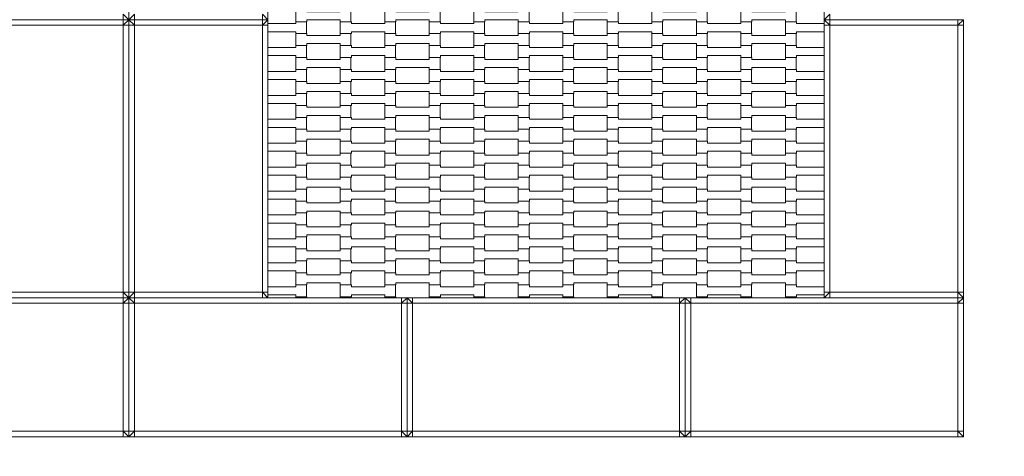
# Model space of a CAD drawing. Units: centimetres. Extents: x 2765 to 3815, y -772 to 713.
# Drawn here: x 3280 to 3457, y -154 to -75 of the extents above; entities that cross this region are included whole.
import ezdxf

# ---------------------------------------------------------------- set-up
doc = ezdxf.new("R2010")
doc.units = ezdxf.units.CM
doc.header["$MEASUREMENT"] = 0
doc.linetypes.add('Przerywana', pattern=[24, 12, -12])
for name, color, linetype in [('02-150x150', 7, 'Continuous'), ('InterSystem-dimension', 7, 'Continuous'), ('InterSystem-drawing', 7, 'Continuous'), ('InterSystem-safety area', 7, 'Continuous')]:
    doc.layers.add(name, color=color, linetype=linetype)
doc.dimstyles.new('GENERATED_STYLE__1', dxfattribs={"dimtxt": 10, "dimasz": 9.178744, "dimexe": 0.18, "dimexo": 5, "dimgap": 0.09, "dimtad": 1, "dimtih": 1, "dimtoh": 1, "dimdec": 0, "dimlfac": 10, "dimzin": 0, "dimdsep": 46, "dimtxsty": 'Standard', "dimblk": 'ARROWHEAD_5', "dimblk1": 'ARROWHEAD_5', "dimblk2": 'ARROWHEAD_5', "dimcen": 0.09, "dimclrd": 7, "dimclre": 7, "dimclrt": 7, "dimadec": 1, "dimazin": 0, "dimtfac": 1, "dimtdec": 4, "dimtmove": 0, "dimatfit": 3, "dimfxl": 0, "dimtolj": 1, "dimtzin": 0, "dimarcsym": 0})

# ---------------------------------------------------------------- blocks, each defined once
blk = doc.blocks.new('*D1')
at = {"layer": 'InterSystem-dimension', "linetype": 'Continuous', "lineweight": 13}
for points in [[(3025, -347.5), (3034.33, -350), (3034.33, -345)], [(3575, -347.5), (3565.67, -345), (3565.67, -350)]]:
    blk.add_hatch(color=7, dxfattribs=at).paths.add_polyline_path(points)
at = {"layer": 'InterSystem-dimension', "color": 7, "linetype": 'Continuous', "lineweight": 13}
for p, q in [((3025, -356.56), (3025, -130)), ((3575, -356.56), (3575, -130)), ((3025, -347.5), (3034.33, -345)), ((3034.33, -345), (3034.33, -350)), ((3575, -347.5), (3565.67, -345)), ((3565.67, -350), (3565.67, -345)), ((3025, -347.5), (3034.33, -350)), ((3034.33, -347.5), (3565.67, -347.5)), ((3575, -347.5), (3565.67, -350))]:
    blk.add_line(p, q, dxfattribs=at)
at = {"layer": 'InterSystem-dimension', "color": 7, "lineweight": 13, "insert": (3284.82, -345.5), "char_height": 10, "attachment_point": 7}
blk.add_mtext('\\A1;{\\pql;\\Ftxt.shx|c238;5500}', dxfattribs=at)
blk = doc.blocks.new('ARROWHEAD_5')
at = {"linetype": 'Continuous', "lineweight": 0}
blk.add_hatch(color=0, dxfattribs=at).paths.add_polyline_path([(-1, 0.2679), (0, 0), (-1, -0.2679)])
at = {"color": 0, "linetype": 'Continuous', "lineweight": 0}
blk.add_line((0, 0), (-1, 0), dxfattribs=at)
blk = doc.blocks.new('*D4')
at = {"layer": 'InterSystem-dimension', "linetype": 'Continuous', "lineweight": 13}
for points in [[(3150, -207.01), (3159.33, -209.51), (3159.33, -204.51)], [(3450, -207.01), (3440.67, -204.51), (3440.67, -209.51)]]:
    blk.add_hatch(color=7, dxfattribs=at).paths.add_polyline_path(points)
at = {"layer": 'InterSystem-dimension', "color": 7, "linetype": 'Continuous', "lineweight": 13}
for p, q in [((3150, -216.06), (3150, -155)), ((3450, -216.06), (3450, -155)), ((3150, -207.01), (3159.33, -204.51)), ((3159.33, -204.51), (3159.33, -209.51)), ((3450, -207.01), (3440.67, -204.51)), ((3440.67, -209.51), (3440.67, -204.51)), ((3150, -207.01), (3159.33, -209.51)), ((3159.33, -207.01), (3440.67, -207.01)), ((3450, -207.01), (3440.67, -209.51))]:
    blk.add_line(p, q, dxfattribs=at)
at = {"layer": 'InterSystem-dimension', "color": 7, "lineweight": 13, "insert": (3284.82, -205.01), "char_height": 10, "attachment_point": 7}
blk.add_mtext('\\A1;{\\pql;\\Ftxt.shx|c238;3000}', dxfattribs=at)

msp = doc.modelspace()

# ---------------------------------------------------------------- linework, layer by layer
at = {"layer": '02-150x150', "color": 7, "linetype": 'Continuous', "lineweight": 13, "flags": 128}
for points in [[(3300, -25), (3300, -26), (3300, -74), (3300, -75)], [(3300, -25), (3300, -26), (3300, -74), (3300, -75)], [(3325, -25), (3325, -26), (3325, -74), (3325, -75)], [(3425, -25), (3425, -26), (3425, -74), (3425, -75)], [(3299, -74), (3299, -75)], [(3300, -75), (3299, -74)], [(3300, -75), (3301, -74)], [(3301, -75), (3301, -74)], [(3324, -74), (3324, -75)], [(3325, -75), (3324, -74)], [(3425, -75), (3426, -74)], [(3426, -75), (3426, -74)], [(3300, -75), (3299, -75), (3276, -75), (3275, -75)], [(3300, -75), (3299, -75), (3276, -75), (3275, -75)], [(3299, -76), (3276, -76)], [(3300, -75), (3299, -76)], [(3299, -75), (3299, -76)], [(3299, -76), (3299, -124)], [(3300, -76), (3299, -76)], [(3300, -75), (3300, -76), (3300, -124), (3300, -125)], [(3300, -75), (3300, -76), (3300, -124), (3300, -125)], [(3325, -75), (3324, -75), (3301, -75), (3300, -75)], [(3301, -76), (3300, -75)], [(3325, -75), (3324, -75), (3301, -75), (3300, -75)], [(3300, -76), (3301, -76)], [(3301, -75), (3301, -76)], [(3301, -76), (3301, -124)], [(3324, -76), (3301, -76)], [(3325, -75), (3324, -76)], [(3324, -75), (3324, -76)], [(3324, -76), (3324, -124)], [(3325, -76), (3324, -76)], [(3325, -75), (3325, -76), (3325, -124), (3325, -125)], [(3425, -75), (3425, -76), (3425, -124), (3425, -125)], [(3450, -75), (3449, -75), (3426, -75), (3425, -75)], [(3426, -76), (3425, -75)], [(3450, -75), (3449, -75), (3426, -75), (3425, -75)], [(3425, -76), (3426, -76)], [(3426, -75), (3426, -76)], [(3426, -76), (3426, -124)], [(3449, -76), (3426, -76)], [(3450, -75), (3449, -76)], [(3449, -75), (3449, -76)], [(3449, -76), (3449, -124)], [(3450, -76), (3449, -76)], [(3450, -75), (3450, -76), (3450, -124), (3450, -125)], [(3300, -125), (3299, -125), (3251, -125), (3250, -125)], [(3300, -125), (3299, -125), (3276, -125), (3275, -125)], [(3276, -124), (3299, -124)], [(3299, -124), (3299, -125)], [(3300, -124), (3299, -124)], [(3300, -125), (3299, -124)], [(3299, -125), (3299, -126)], [(3299, -126), (3300, -125)], [(3300, -125), (3301, -124)], [(3300, -124), (3301, -124)], [(3300, -150), (3300, -149), (3300, -126), (3300, -125)], [(3300, -150), (3300, -149), (3300, -126), (3300, -125)], [(3350, -125), (3349, -125), (3301, -125), (3300, -125)], [(3300, -125), (3301, -126)], [(3325, -125), (3324, -125), (3301, -125), (3300, -125)], [(3301, -125), (3301, -124)], [(3301, -124), (3324, -124)], [(3301, -125), (3301, -126)], [(3324, -124), (3324, -125)], [(3325, -124), (3324, -124)], [(3325, -125), (3324, -124)], [(3349, -125), (3349, -126)], [(3349, -126), (3350, -125)], [(3350, -150), (3350, -149), (3350, -126), (3350, -125)], [(3350, -150), (3350, -149), (3350, -126), (3350, -125)], [(3400, -125), (3399, -125), (3351, -125), (3350, -125)], [(3350, -125), (3351, -126)], [(3351, -125), (3351, -126)], [(3399, -125), (3399, -126)], [(3399, -126), (3400, -125)], [(3400, -150), (3400, -149), (3400, -126), (3400, -125)], [(3400, -150), (3400, -149), (3400, -126), (3400, -125)], [(3450, -125), (3449, -125), (3401, -125), (3400, -125)], [(3400, -125), (3401, -126)], [(3401, -125), (3401, -126)], [(3425, -125), (3426, -124)], [(3425, -124), (3426, -124)], [(3450, -125), (3449, -125), (3426, -125), (3425, -125)], [(3426, -125), (3426, -124)], [(3426, -124), (3449, -124)], [(3449, -124), (3449, -125)], [(3450, -124), (3449, -124)], [(3450, -125), (3449, -124)], [(3449, -125), (3449, -126)], [(3449, -126), (3450, -125)], [(3450, -150), (3450, -149), (3450, -126), (3450, -125)], [(3299, -126), (3251, -126)], [(3299, -149), (3299, -126)], [(3300, -126), (3299, -126)], [(3300, -126), (3301, -126)], [(3349, -126), (3301, -126)], [(3301, -126), (3301, -149)], [(3349, -149), (3349, -126)], [(3350, -126), (3349, -126)], [(3350, -126), (3351, -126)], [(3399, -126), (3351, -126)], [(3351, -126), (3351, -149)], [(3399, -149), (3399, -126)], [(3400, -126), (3399, -126)], [(3400, -126), (3401, -126)], [(3449, -126), (3401, -126)], [(3401, -126), (3401, -149)], [(3449, -149), (3449, -126)], [(3450, -126), (3449, -126)], [(3300, -150), (3299, -150), (3251, -150), (3250, -150)], [(3299, -149), (3251, -149)], [(3299, -150), (3299, -149)], [(3300, -150), (3299, -149)], [(3300, -149), (3299, -149)], [(3301, -149), (3300, -149)], [(3300, -150), (3301, -149)], [(3350, -150), (3349, -150), (3301, -150), (3300, -150)], [(3301, -150), (3301, -149)], [(3349, -149), (3301, -149)], [(3349, -150), (3349, -149)], [(3350, -150), (3349, -149)], [(3350, -149), (3349, -149)], [(3351, -149), (3350, -149)], [(3350, -150), (3351, -149)], [(3400, -150), (3399, -150), (3351, -150), (3350, -150)], [(3351, -150), (3351, -149)], [(3399, -149), (3351, -149)], [(3399, -150), (3399, -149)], [(3400, -150), (3399, -149)], [(3400, -149), (3399, -149)], [(3401, -149), (3400, -149)], [(3400, -150), (3401, -149)], [(3450, -150), (3449, -150), (3401, -150), (3400, -150)], [(3401, -150), (3401, -149)], [(3449, -149), (3401, -149)], [(3449, -150), (3449, -149)], [(3450, -150), (3449, -149)], [(3450, -149), (3449, -149)]]:
    msp.add_lwpolyline(points, dxfattribs=at)
at = {"layer": 'InterSystem-drawing', "color": 7, "linetype": 'Continuous', "lineweight": 13, "flags": 128}
for points in [[(3330, -75.36), (3330, -73.21), (3332, -73.21), (3332, -73.56), (3338, -73.56), (3338, -73.21), (3339.93, -73.21), (3339.93, -75.36), (3338, -75.36), (3338, -75.01), (3332, -75.01), (3332, -75.36)], [(3346, -75.36), (3346, -73.21), (3348, -73.21), (3348, -73.56), (3354, -73.56), (3354, -73.21), (3355.93, -73.21), (3355.93, -75.36), (3354, -75.36), (3354, -75.01), (3348, -75.01), (3348, -75.36)], [(3362, -75.36), (3362, -73.21), (3364, -73.21), (3364, -73.56), (3370, -73.56), (3370, -73.21), (3371.93, -73.21), (3371.93, -75.36), (3370, -75.36), (3370, -75.01), (3364, -75.01), (3364, -75.36)], [(3378, -75.36), (3378, -73.21), (3380, -73.21), (3380, -73.56), (3386, -73.56), (3386, -73.21), (3387.93, -73.21), (3387.93, -75.36), (3386, -75.36), (3386, -75.01), (3380, -75.01), (3380, -75.36)], [(3394, -75.36), (3394, -73.21), (3396, -73.21), (3396, -73.56), (3402, -73.56), (3402, -73.21), (3403.93, -73.21), (3403.93, -75.36), (3402, -75.36), (3402, -75.01), (3396, -75.01), (3396, -75.36)], [(3410, -75.36), (3410, -73.21), (3412, -73.21), (3412, -73.56), (3418, -73.56), (3418, -73.21), (3419.93, -73.21), (3419.93, -75.36), (3418, -75.36), (3418, -75.01), (3412, -75.01), (3412, -75.36)], [(3338, -77.51), (3338, -75.36), (3340, -75.36), (3340, -75.71), (3346, -75.71), (3346, -75.36), (3347.93, -75.36), (3347.93, -77.51), (3346, -77.51), (3346, -77.16), (3340, -77.16), (3340, -77.51)], [(3354, -77.51), (3354, -75.36), (3356, -75.36), (3356, -75.71), (3362, -75.71), (3362, -75.36), (3363.93, -75.36), (3363.93, -77.51), (3362, -77.51), (3362, -77.16), (3356, -77.16), (3356, -77.51)], [(3370, -77.51), (3370, -75.36), (3372, -75.36), (3372, -75.71), (3378, -75.71), (3378, -75.36), (3379.93, -75.36), (3379.93, -77.51), (3378, -77.51), (3378, -77.16), (3372, -77.16), (3372, -77.51)], [(3386, -77.51), (3386, -75.36), (3388, -75.36), (3388, -75.71), (3394, -75.71), (3394, -75.36), (3395.93, -75.36), (3395.93, -77.51), (3394, -77.51), (3394, -77.16), (3388, -77.16), (3388, -77.51)], [(3402, -77.51), (3402, -75.36), (3404, -75.36), (3404, -75.71), (3410, -75.71), (3410, -75.36), (3411.93, -75.36), (3411.93, -77.51), (3410, -77.51), (3410, -77.16), (3404, -77.16), (3404, -77.51)], [(3330, -79.66), (3330, -77.51), (3332, -77.51), (3332, -77.86), (3338, -77.86), (3338, -77.51), (3339.93, -77.51), (3339.93, -79.66), (3338, -79.66), (3338, -79.31), (3332, -79.31), (3332, -79.66)], [(3346, -79.66), (3346, -77.51), (3348, -77.51), (3348, -77.86), (3354, -77.86), (3354, -77.51), (3355.93, -77.51), (3355.93, -79.66), (3354, -79.66), (3354, -79.31), (3348, -79.31), (3348, -79.66)], [(3362, -79.66), (3362, -77.51), (3364, -77.51), (3364, -77.86), (3370, -77.86), (3370, -77.51), (3371.93, -77.51), (3371.93, -79.66), (3370, -79.66), (3370, -79.31), (3364, -79.31), (3364, -79.66)], [(3378, -79.66), (3378, -77.51), (3380, -77.51), (3380, -77.86), (3386, -77.86), (3386, -77.51), (3387.93, -77.51), (3387.93, -79.66), (3386, -79.66), (3386, -79.31), (3380, -79.31), (3380, -79.66)], [(3394, -79.66), (3394, -77.51), (3396, -77.51), (3396, -77.86), (3402, -77.86), (3402, -77.51), (3403.93, -77.51), (3403.93, -79.66), (3402, -79.66), (3402, -79.31), (3396, -79.31), (3396, -79.66)], [(3410, -79.66), (3410, -77.51), (3412, -77.51), (3412, -77.86), (3418, -77.86), (3418, -77.51), (3419.93, -77.51), (3419.93, -79.66), (3418, -79.66), (3418, -79.31), (3412, -79.31), (3412, -79.66)], [(3338, -81.81), (3338, -79.66), (3340, -79.66), (3340, -80.01), (3346, -80.01), (3346, -79.66), (3347.93, -79.66), (3347.93, -81.81), (3346, -81.81), (3346, -81.46), (3340, -81.46), (3340, -81.81)], [(3354, -81.81), (3354, -79.66), (3356, -79.66), (3356, -80.01), (3362, -80.01), (3362, -79.66), (3363.93, -79.66), (3363.93, -81.81), (3362, -81.81), (3362, -81.46), (3356, -81.46), (3356, -81.81)], [(3370, -81.81), (3370, -79.66), (3372, -79.66), (3372, -80.01), (3378, -80.01), (3378, -79.66), (3379.93, -79.66), (3379.93, -81.81), (3378, -81.81), (3378, -81.46), (3372, -81.46), (3372, -81.81)], [(3386, -81.81), (3386, -79.66), (3388, -79.66), (3388, -80.01), (3394, -80.01), (3394, -79.66), (3395.93, -79.66), (3395.93, -81.81), (3394, -81.81), (3394, -81.46), (3388, -81.46), (3388, -81.81)], [(3402, -81.81), (3402, -79.66), (3404, -79.66), (3404, -80.01), (3410, -80.01), (3410, -79.66), (3411.93, -79.66), (3411.93, -81.81), (3410, -81.81), (3410, -81.46), (3404, -81.46), (3404, -81.81)], [(3330, -83.96), (3330, -81.81), (3332, -81.81), (3332, -82.16), (3338, -82.16), (3338, -81.81), (3339.93, -81.81), (3339.93, -83.96), (3338, -83.96), (3338, -83.61), (3332, -83.61), (3332, -83.96)], [(3346, -83.96), (3346, -81.81), (3348, -81.81), (3348, -82.16), (3354, -82.16), (3354, -81.81), (3355.93, -81.81), (3355.93, -83.96), (3354, -83.96), (3354, -83.61), (3348, -83.61), (3348, -83.96)], [(3362, -83.96), (3362, -81.81), (3364, -81.81), (3364, -82.16), (3370, -82.16), (3370, -81.81), (3371.93, -81.81), (3371.93, -83.96), (3370, -83.96), (3370, -83.61), (3364, -83.61), (3364, -83.96)], [(3378, -83.96), (3378, -81.81), (3380, -81.81), (3380, -82.16), (3386, -82.16), (3386, -81.81), (3387.93, -81.81), (3387.93, -83.96), (3386, -83.96), (3386, -83.61), (3380, -83.61), (3380, -83.96)], [(3394, -83.96), (3394, -81.81), (3396, -81.81), (3396, -82.16), (3402, -82.16), (3402, -81.81), (3403.93, -81.81), (3403.93, -83.96), (3402, -83.96), (3402, -83.61), (3396, -83.61), (3396, -83.96)], [(3410, -83.96), (3410, -81.81), (3412, -81.81), (3412, -82.16), (3418, -82.16), (3418, -81.81), (3419.93, -81.81), (3419.93, -83.96), (3418, -83.96), (3418, -83.61), (3412, -83.61), (3412, -83.96)], [(3338, -86.11), (3338, -83.96), (3340, -83.96), (3340, -84.31), (3346, -84.31), (3346, -83.96), (3347.93, -83.96), (3347.93, -86.11), (3346, -86.11), (3346, -85.76), (3340, -85.76), (3340, -86.11)], [(3354, -86.11), (3354, -83.96), (3356, -83.96), (3356, -84.31), (3362, -84.31), (3362, -83.96), (3363.93, -83.96), (3363.93, -86.11), (3362, -86.11), (3362, -85.76), (3356, -85.76), (3356, -86.11)], [(3370, -86.11), (3370, -83.96), (3372, -83.96), (3372, -84.31), (3378, -84.31), (3378, -83.96), (3379.93, -83.96), (3379.93, -86.11), (3378, -86.11), (3378, -85.76), (3372, -85.76), (3372, -86.11)], [(3386, -86.11), (3386, -83.96), (3388, -83.96), (3388, -84.31), (3394, -84.31), (3394, -83.96), (3395.93, -83.96), (3395.93, -86.11), (3394, -86.11), (3394, -85.76), (3388, -85.76), (3388, -86.11)], [(3402, -86.11), (3402, -83.96), (3404, -83.96), (3404, -84.31), (3410, -84.31), (3410, -83.96), (3411.93, -83.96), (3411.93, -86.11), (3410, -86.11), (3410, -85.76), (3404, -85.76), (3404, -86.11)], [(3330, -88.26), (3330, -86.11), (3332, -86.11), (3332, -86.46), (3338, -86.46), (3338, -86.11), (3339.93, -86.11), (3339.93, -88.26), (3338, -88.26), (3338, -87.91), (3332, -87.91), (3332, -88.26)], [(3346, -88.26), (3346, -86.11), (3348, -86.11), (3348, -86.46), (3354, -86.46), (3354, -86.11), (3355.93, -86.11), (3355.93, -88.26), (3354, -88.26), (3354, -87.91), (3348, -87.91), (3348, -88.26)], [(3362, -88.26), (3362, -86.11), (3364, -86.11), (3364, -86.46), (3370, -86.46), (3370, -86.11), (3371.93, -86.11), (3371.93, -88.26), (3370, -88.26), (3370, -87.91), (3364, -87.91), (3364, -88.26)], [(3378, -88.26), (3378, -86.11), (3380, -86.11), (3380, -86.46), (3386, -86.46), (3386, -86.11), (3387.93, -86.11), (3387.93, -88.26), (3386, -88.26), (3386, -87.91), (3380, -87.91), (3380, -88.26)], [(3394, -88.26), (3394, -86.11), (3396, -86.11), (3396, -86.46), (3402, -86.46), (3402, -86.11), (3403.93, -86.11), (3403.93, -88.26), (3402, -88.26), (3402, -87.91), (3396, -87.91), (3396, -88.26)], [(3410, -88.26), (3410, -86.11), (3412, -86.11), (3412, -86.46), (3418, -86.46), (3418, -86.11), (3419.93, -86.11), (3419.93, -88.26), (3418, -88.26), (3418, -87.91), (3412, -87.91), (3412, -88.26)], [(3338, -90.41), (3338, -88.26), (3340, -88.26), (3340, -88.61), (3346, -88.61), (3346, -88.26), (3347.93, -88.26), (3347.93, -90.41), (3346, -90.41), (3346, -90.06), (3340, -90.06), (3340, -90.41)], [(3354, -90.41), (3354, -88.26), (3356, -88.26), (3356, -88.61), (3362, -88.61), (3362, -88.26), (3363.93, -88.26), (3363.93, -90.41), (3362, -90.41), (3362, -90.06), (3356, -90.06), (3356, -90.41)], [(3370, -90.41), (3370, -88.26), (3372, -88.26), (3372, -88.61), (3378, -88.61), (3378, -88.26), (3379.93, -88.26), (3379.93, -90.41), (3378, -90.41), (3378, -90.06), (3372, -90.06), (3372, -90.41)], [(3386, -90.41), (3386, -88.26), (3388, -88.26), (3388, -88.61), (3394, -88.61), (3394, -88.26), (3395.93, -88.26), (3395.93, -90.41), (3394, -90.41), (3394, -90.06), (3388, -90.06), (3388, -90.41)], [(3402, -90.41), (3402, -88.26), (3404, -88.26), (3404, -88.61), (3410, -88.61), (3410, -88.26), (3411.93, -88.26), (3411.93, -90.41), (3410, -90.41), (3410, -90.06), (3404, -90.06), (3404, -90.41)], [(3330, -92.56), (3330, -90.41), (3332, -90.41), (3332, -90.76), (3338, -90.76), (3338, -90.41), (3339.93, -90.41), (3339.93, -92.56), (3338, -92.56), (3338, -92.21), (3332, -92.21), (3332, -92.56)], [(3346, -92.56), (3346, -90.41), (3348, -90.41), (3348, -90.76), (3354, -90.76), (3354, -90.41), (3355.93, -90.41), (3355.93, -92.56), (3354, -92.56), (3354, -92.21), (3348, -92.21), (3348, -92.56)], [(3362, -92.56), (3362, -90.41), (3364, -90.41), (3364, -90.76), (3370, -90.76), (3370, -90.41), (3371.93, -90.41), (3371.93, -92.56), (3370, -92.56), (3370, -92.21), (3364, -92.21), (3364, -92.56)], [(3378, -92.56), (3378, -90.41), (3380, -90.41), (3380, -90.76), (3386, -90.76), (3386, -90.41), (3387.93, -90.41), (3387.93, -92.56), (3386, -92.56), (3386, -92.21), (3380, -92.21), (3380, -92.56)], [(3394, -92.56), (3394, -90.41), (3396, -90.41), (3396, -90.76), (3402, -90.76), (3402, -90.41), (3403.93, -90.41), (3403.93, -92.56), (3402, -92.56), (3402, -92.21), (3396, -92.21), (3396, -92.56)], [(3410, -92.56), (3410, -90.41), (3412, -90.41), (3412, -90.76), (3418, -90.76), (3418, -90.41), (3419.93, -90.41), (3419.93, -92.56), (3418, -92.56), (3418, -92.21), (3412, -92.21), (3412, -92.56)], [(3338, -94.71), (3338, -92.56), (3340, -92.56), (3340, -92.91), (3346, -92.91), (3346, -92.56), (3347.93, -92.56), (3347.93, -94.71), (3346, -94.71), (3346, -94.36), (3340, -94.36), (3340, -94.71)], [(3354, -94.71), (3354, -92.56), (3356, -92.56), (3356, -92.91), (3362, -92.91), (3362, -92.56), (3363.93, -92.56), (3363.93, -94.71), (3362, -94.71), (3362, -94.36), (3356, -94.36), (3356, -94.71)], [(3370, -94.71), (3370, -92.56), (3372, -92.56), (3372, -92.91), (3378, -92.91), (3378, -92.56), (3379.93, -92.56), (3379.93, -94.71), (3378, -94.71), (3378, -94.36), (3372, -94.36), (3372, -94.71)], [(3386, -94.71), (3386, -92.56), (3388, -92.56), (3388, -92.91), (3394, -92.91), (3394, -92.56), (3395.93, -92.56), (3395.93, -94.71), (3394, -94.71), (3394, -94.36), (3388, -94.36), (3388, -94.71)], [(3402, -94.71), (3402, -92.56), (3404, -92.56), (3404, -92.91), (3410, -92.91), (3410, -92.56), (3411.93, -92.56), (3411.93, -94.71), (3410, -94.71), (3410, -94.36), (3404, -94.36), (3404, -94.71)], [(3330, -96.86), (3330, -94.71), (3332, -94.71), (3332, -95.06), (3338, -95.06), (3338, -94.71), (3339.93, -94.71), (3339.93, -96.86), (3338, -96.86), (3338, -96.51), (3332, -96.51), (3332, -96.86)], [(3346, -96.86), (3346, -94.71), (3348, -94.71), (3348, -95.06), (3354, -95.06), (3354, -94.71), (3355.93, -94.71), (3355.93, -96.86), (3354, -96.86), (3354, -96.51), (3348, -96.51), (3348, -96.86)], [(3362, -96.86), (3362, -94.71), (3364, -94.71), (3364, -95.06), (3370, -95.06), (3370, -94.71), (3371.93, -94.71), (3371.93, -96.86), (3370, -96.86), (3370, -96.51), (3364, -96.51), (3364, -96.86)], [(3378, -96.86), (3378, -94.71), (3380, -94.71), (3380, -95.06), (3386, -95.06), (3386, -94.71), (3387.93, -94.71), (3387.93, -96.86), (3386, -96.86), (3386, -96.51), (3380, -96.51), (3380, -96.86)], [(3394, -96.86), (3394, -94.71), (3396, -94.71), (3396, -95.06), (3402, -95.06), (3402, -94.71), (3403.93, -94.71), (3403.93, -96.86), (3402, -96.86), (3402, -96.51), (3396, -96.51), (3396, -96.86)], [(3410, -96.86), (3410, -94.71), (3412, -94.71), (3412, -95.06), (3418, -95.06), (3418, -94.71), (3419.93, -94.71), (3419.93, -96.86), (3418, -96.86), (3418, -96.51), (3412, -96.51), (3412, -96.86)], [(3338, -99.01), (3338, -96.86), (3340, -96.86), (3340, -97.21), (3346, -97.21), (3346, -96.86), (3347.93, -96.86), (3347.93, -99.01), (3346, -99.01), (3346, -98.66), (3340, -98.66), (3340, -99.01)], [(3354, -99.01), (3354, -96.86), (3356, -96.86), (3356, -97.21), (3362, -97.21), (3362, -96.86), (3363.93, -96.86), (3363.93, -99.01), (3362, -99.01), (3362, -98.66), (3356, -98.66), (3356, -99.01)], [(3370, -99.01), (3370, -96.86), (3372, -96.86), (3372, -97.21), (3378, -97.21), (3378, -96.86), (3379.93, -96.86), (3379.93, -99.01), (3378, -99.01), (3378, -98.66), (3372, -98.66), (3372, -99.01)], [(3386, -99.01), (3386, -96.86), (3388, -96.86), (3388, -97.21), (3394, -97.21), (3394, -96.86), (3395.93, -96.86), (3395.93, -99.01), (3394, -99.01), (3394, -98.66), (3388, -98.66), (3388, -99.01)], [(3402, -99.01), (3402, -96.86), (3404, -96.86), (3404, -97.21), (3410, -97.21), (3410, -96.86), (3411.93, -96.86), (3411.93, -99.01), (3410, -99.01), (3410, -98.66), (3404, -98.66), (3404, -99.01)], [(3330, -101.16), (3330, -99.01), (3332, -99.01), (3332, -99.36), (3338, -99.36), (3338, -99.01), (3339.93, -99.01), (3339.93, -101.16), (3338, -101.16), (3338, -100.81), (3332, -100.81), (3332, -101.16)], [(3346, -101.16), (3346, -99.01), (3348, -99.01), (3348, -99.36), (3354, -99.36), (3354, -99.01), (3355.93, -99.01), (3355.93, -101.16), (3354, -101.16), (3354, -100.81), (3348, -100.81), (3348, -101.16)], [(3362, -101.16), (3362, -99.01), (3364, -99.01), (3364, -99.36), (3370, -99.36), (3370, -99.01), (3371.93, -99.01), (3371.93, -101.16), (3370, -101.16), (3370, -100.81), (3364, -100.81), (3364, -101.16)], [(3378, -101.16), (3378, -99.01), (3380, -99.01), (3380, -99.36), (3386, -99.36), (3386, -99.01), (3387.93, -99.01), (3387.93, -101.16), (3386, -101.16), (3386, -100.81), (3380, -100.81), (3380, -101.16)], [(3394, -101.16), (3394, -99.01), (3396, -99.01), (3396, -99.36), (3402, -99.36), (3402, -99.01), (3403.93, -99.01), (3403.93, -101.16), (3402, -101.16), (3402, -100.81), (3396, -100.81), (3396, -101.16)], [(3410, -101.16), (3410, -99.01), (3412, -99.01), (3412, -99.36), (3418, -99.36), (3418, -99.01), (3419.93, -99.01), (3419.93, -101.16), (3418, -101.16), (3418, -100.81), (3412, -100.81), (3412, -101.16)], [(3338, -103.31), (3338, -101.16), (3340, -101.16), (3340, -101.51), (3346, -101.51), (3346, -101.16), (3347.93, -101.16), (3347.93, -103.31), (3346, -103.31), (3346, -102.96), (3340, -102.96), (3340, -103.31)], [(3354, -103.31), (3354, -101.16), (3356, -101.16), (3356, -101.51), (3362, -101.51), (3362, -101.16), (3363.93, -101.16), (3363.93, -103.31), (3362, -103.31), (3362, -102.96), (3356, -102.96), (3356, -103.31)], [(3370, -103.31), (3370, -101.16), (3372, -101.16), (3372, -101.51), (3378, -101.51), (3378, -101.16), (3379.93, -101.16), (3379.93, -103.31), (3378, -103.31), (3378, -102.96), (3372, -102.96), (3372, -103.31)], [(3386, -103.31), (3386, -101.16), (3388, -101.16), (3388, -101.51), (3394, -101.51), (3394, -101.16), (3395.93, -101.16), (3395.93, -103.31), (3394, -103.31), (3394, -102.96), (3388, -102.96), (3388, -103.31)], [(3402, -103.31), (3402, -101.16), (3404, -101.16), (3404, -101.51), (3410, -101.51), (3410, -101.16), (3411.93, -101.16), (3411.93, -103.31), (3410, -103.31), (3410, -102.96), (3404, -102.96), (3404, -103.31)], [(3330, -105.46), (3330, -103.31), (3332, -103.31), (3332, -103.66), (3338, -103.66), (3338, -103.31), (3339.93, -103.31), (3339.93, -105.46), (3338, -105.46), (3338, -105.11), (3332, -105.11), (3332, -105.46)], [(3346, -105.46), (3346, -103.31), (3348, -103.31), (3348, -103.66), (3354, -103.66), (3354, -103.31), (3355.93, -103.31), (3355.93, -105.46), (3354, -105.46), (3354, -105.11), (3348, -105.11), (3348, -105.46)], [(3362, -105.46), (3362, -103.31), (3364, -103.31), (3364, -103.66), (3370, -103.66), (3370, -103.31), (3371.93, -103.31), (3371.93, -105.46), (3370, -105.46), (3370, -105.11), (3364, -105.11), (3364, -105.46)], [(3378, -105.46), (3378, -103.31), (3380, -103.31), (3380, -103.66), (3386, -103.66), (3386, -103.31), (3387.93, -103.31), (3387.93, -105.46), (3386, -105.46), (3386, -105.11), (3380, -105.11), (3380, -105.46)], [(3394, -105.46), (3394, -103.31), (3396, -103.31), (3396, -103.66), (3402, -103.66), (3402, -103.31), (3403.93, -103.31), (3403.93, -105.46), (3402, -105.46), (3402, -105.11), (3396, -105.11), (3396, -105.46)], [(3410, -105.46), (3410, -103.31), (3412, -103.31), (3412, -103.66), (3418, -103.66), (3418, -103.31), (3419.93, -103.31), (3419.93, -105.46), (3418, -105.46), (3418, -105.11), (3412, -105.11), (3412, -105.46)], [(3338, -107.61), (3338, -105.46), (3340, -105.46), (3340, -105.81), (3346, -105.81), (3346, -105.46), (3347.93, -105.46), (3347.93, -107.61), (3346, -107.61), (3346, -107.26), (3340, -107.26), (3340, -107.61)], [(3354, -107.61), (3354, -105.46), (3356, -105.46), (3356, -105.81), (3362, -105.81), (3362, -105.46), (3363.93, -105.46), (3363.93, -107.61), (3362, -107.61), (3362, -107.26), (3356, -107.26), (3356, -107.61)], [(3370, -107.61), (3370, -105.46), (3372, -105.46), (3372, -105.81), (3378, -105.81), (3378, -105.46), (3379.93, -105.46), (3379.93, -107.61), (3378, -107.61), (3378, -107.26), (3372, -107.26), (3372, -107.61)], [(3386, -107.61), (3386, -105.46), (3388, -105.46), (3388, -105.81), (3394, -105.81), (3394, -105.46), (3395.93, -105.46), (3395.93, -107.61), (3394, -107.61), (3394, -107.26), (3388, -107.26), (3388, -107.61)], [(3402, -107.61), (3402, -105.46), (3404, -105.46), (3404, -105.81), (3410, -105.81), (3410, -105.46), (3411.93, -105.46), (3411.93, -107.61), (3410, -107.61), (3410, -107.26), (3404, -107.26), (3404, -107.61)], [(3330, -109.76), (3330, -107.61), (3332, -107.61), (3332, -107.96), (3338, -107.96), (3338, -107.61), (3339.93, -107.61), (3339.93, -109.76), (3338, -109.76), (3338, -109.41), (3332, -109.41), (3332, -109.76)], [(3346, -109.76), (3346, -107.61), (3348, -107.61), (3348, -107.96), (3354, -107.96), (3354, -107.61), (3355.93, -107.61), (3355.93, -109.76), (3354, -109.76), (3354, -109.41), (3348, -109.41), (3348, -109.76)], [(3362, -109.76), (3362, -107.61), (3364, -107.61), (3364, -107.96), (3370, -107.96), (3370, -107.61), (3371.93, -107.61), (3371.93, -109.76), (3370, -109.76), (3370, -109.41), (3364, -109.41), (3364, -109.76)], [(3378, -109.76), (3378, -107.61), (3380, -107.61), (3380, -107.96), (3386, -107.96), (3386, -107.61), (3387.93, -107.61), (3387.93, -109.76), (3386, -109.76), (3386, -109.41), (3380, -109.41), (3380, -109.76)], [(3394, -109.76), (3394, -107.61), (3396, -107.61), (3396, -107.96), (3402, -107.96), (3402, -107.61), (3403.93, -107.61), (3403.93, -109.76), (3402, -109.76), (3402, -109.41), (3396, -109.41), (3396, -109.76)], [(3410, -109.76), (3410, -107.61), (3412, -107.61), (3412, -107.96), (3418, -107.96), (3418, -107.61), (3419.93, -107.61), (3419.93, -109.76), (3418, -109.76), (3418, -109.41), (3412, -109.41), (3412, -109.76)], [(3338, -111.91), (3338, -109.76), (3340, -109.76), (3340, -110.11), (3346, -110.11), (3346, -109.76), (3347.93, -109.76), (3347.93, -111.91), (3346, -111.91), (3346, -111.56), (3340, -111.56), (3340, -111.91)], [(3354, -111.91), (3354, -109.76), (3356, -109.76), (3356, -110.11), (3362, -110.11), (3362, -109.76), (3363.93, -109.76), (3363.93, -111.91), (3362, -111.91), (3362, -111.56), (3356, -111.56), (3356, -111.91)], [(3370, -111.91), (3370, -109.76), (3372, -109.76), (3372, -110.11), (3378, -110.11), (3378, -109.76), (3379.93, -109.76), (3379.93, -111.91), (3378, -111.91), (3378, -111.56), (3372, -111.56), (3372, -111.91)], [(3386, -111.91), (3386, -109.76), (3388, -109.76), (3388, -110.11), (3394, -110.11), (3394, -109.76), (3395.93, -109.76), (3395.93, -111.91), (3394, -111.91), (3394, -111.56), (3388, -111.56), (3388, -111.91)], [(3402, -111.91), (3402, -109.76), (3404, -109.76), (3404, -110.11), (3410, -110.11), (3410, -109.76), (3411.93, -109.76), (3411.93, -111.91), (3410, -111.91), (3410, -111.56), (3404, -111.56), (3404, -111.91)], [(3330, -114.06), (3330, -111.91), (3332, -111.91), (3332, -112.26), (3338, -112.26), (3338, -111.91), (3339.93, -111.91), (3339.93, -114.06), (3338, -114.06), (3338, -113.71), (3332, -113.71), (3332, -114.06)], [(3346, -114.06), (3346, -111.91), (3348, -111.91), (3348, -112.26), (3354, -112.26), (3354, -111.91), (3355.93, -111.91), (3355.93, -114.06), (3354, -114.06), (3354, -113.71), (3348, -113.71), (3348, -114.06)], [(3362, -114.06), (3362, -111.91), (3364, -111.91), (3364, -112.26), (3370, -112.26), (3370, -111.91), (3371.93, -111.91), (3371.93, -114.06), (3370, -114.06), (3370, -113.71), (3364, -113.71), (3364, -114.06)], [(3378, -114.06), (3378, -111.91), (3380, -111.91), (3380, -112.26), (3386, -112.26), (3386, -111.91), (3387.93, -111.91), (3387.93, -114.06), (3386, -114.06), (3386, -113.71), (3380, -113.71), (3380, -114.06)], [(3394, -114.06), (3394, -111.91), (3396, -111.91), (3396, -112.26), (3402, -112.26), (3402, -111.91), (3403.93, -111.91), (3403.93, -114.06), (3402, -114.06), (3402, -113.71), (3396, -113.71), (3396, -114.06)], [(3410, -114.06), (3410, -111.91), (3412, -111.91), (3412, -112.26), (3418, -112.26), (3418, -111.91), (3419.93, -111.91), (3419.93, -114.06), (3418, -114.06), (3418, -113.71), (3412, -113.71), (3412, -114.06)], [(3338, -116.21), (3338, -114.06), (3340, -114.06), (3340, -114.41), (3346, -114.41), (3346, -114.06), (3347.93, -114.06), (3347.93, -116.21), (3346, -116.21), (3346, -115.86), (3340, -115.86), (3340, -116.21)], [(3354, -116.21), (3354, -114.06), (3356, -114.06), (3356, -114.41), (3362, -114.41), (3362, -114.06), (3363.93, -114.06), (3363.93, -116.21), (3362, -116.21), (3362, -115.86), (3356, -115.86), (3356, -116.21)], [(3370, -116.21), (3370, -114.06), (3372, -114.06), (3372, -114.41), (3378, -114.41), (3378, -114.06), (3379.93, -114.06), (3379.93, -116.21), (3378, -116.21), (3378, -115.86), (3372, -115.86), (3372, -116.21)], [(3386, -116.21), (3386, -114.06), (3388, -114.06), (3388, -114.41), (3394, -114.41), (3394, -114.06), (3395.93, -114.06), (3395.93, -116.21), (3394, -116.21), (3394, -115.86), (3388, -115.86), (3388, -116.21)], [(3402, -116.21), (3402, -114.06), (3404, -114.06), (3404, -114.41), (3410, -114.41), (3410, -114.06), (3411.93, -114.06), (3411.93, -116.21), (3410, -116.21), (3410, -115.86), (3404, -115.86), (3404, -116.21)], [(3330, -118.36), (3330, -116.21), (3332, -116.21), (3332, -116.56), (3338, -116.56), (3338, -116.21), (3339.93, -116.21), (3339.93, -118.36), (3338, -118.36), (3338, -118.01), (3332, -118.01), (3332, -118.36)], [(3346, -118.36), (3346, -116.21), (3348, -116.21), (3348, -116.56), (3354, -116.56), (3354, -116.21), (3355.93, -116.21), (3355.93, -118.36), (3354, -118.36), (3354, -118.01), (3348, -118.01), (3348, -118.36)], [(3362, -118.36), (3362, -116.21), (3364, -116.21), (3364, -116.56), (3370, -116.56), (3370, -116.21), (3371.93, -116.21), (3371.93, -118.36), (3370, -118.36), (3370, -118.01), (3364, -118.01), (3364, -118.36)], [(3378, -118.36), (3378, -116.21), (3380, -116.21), (3380, -116.56), (3386, -116.56), (3386, -116.21), (3387.93, -116.21), (3387.93, -118.36), (3386, -118.36), (3386, -118.01), (3380, -118.01), (3380, -118.36)], [(3394, -118.36), (3394, -116.21), (3396, -116.21), (3396, -116.56), (3402, -116.56), (3402, -116.21), (3403.93, -116.21), (3403.93, -118.36), (3402, -118.36), (3402, -118.01), (3396, -118.01), (3396, -118.36)], [(3410, -118.36), (3410, -116.21), (3412, -116.21), (3412, -116.56), (3418, -116.56), (3418, -116.21), (3419.93, -116.21), (3419.93, -118.36), (3418, -118.36), (3418, -118.01), (3412, -118.01), (3412, -118.36)], [(3338, -120.51), (3338, -118.36), (3340, -118.36), (3340, -118.71), (3346, -118.71), (3346, -118.36), (3347.93, -118.36), (3347.93, -120.51), (3346, -120.51), (3346, -120.16), (3340, -120.16), (3340, -120.51)], [(3354, -120.51), (3354, -118.36), (3356, -118.36), (3356, -118.71), (3362, -118.71), (3362, -118.36), (3363.93, -118.36), (3363.93, -120.51), (3362, -120.51), (3362, -120.16), (3356, -120.16), (3356, -120.51)], [(3370, -120.51), (3370, -118.36), (3372, -118.36), (3372, -118.71), (3378, -118.71), (3378, -118.36), (3379.93, -118.36), (3379.93, -120.51), (3378, -120.51), (3378, -120.16), (3372, -120.16), (3372, -120.51)], [(3386, -120.51), (3386, -118.36), (3388, -118.36), (3388, -118.71), (3394, -118.71), (3394, -118.36), (3395.93, -118.36), (3395.93, -120.51), (3394, -120.51), (3394, -120.16), (3388, -120.16), (3388, -120.51)], [(3402, -120.51), (3402, -118.36), (3404, -118.36), (3404, -118.71), (3410, -118.71), (3410, -118.36), (3411.93, -118.36), (3411.93, -120.51), (3410, -120.51), (3410, -120.16), (3404, -120.16), (3404, -120.51)], [(3330, -122.66), (3330, -120.51), (3332, -120.51), (3332, -120.86), (3338, -120.86), (3338, -120.51), (3339.93, -120.51), (3339.93, -122.66), (3338, -122.66), (3338, -122.31), (3332, -122.31), (3332, -122.66)], [(3346, -122.66), (3346, -120.51), (3348, -120.51), (3348, -120.86), (3354, -120.86), (3354, -120.51), (3355.93, -120.51), (3355.93, -122.66), (3354, -122.66), (3354, -122.31), (3348, -122.31), (3348, -122.66)], [(3362, -122.66), (3362, -120.51), (3364, -120.51), (3364, -120.86), (3370, -120.86), (3370, -120.51), (3371.93, -120.51), (3371.93, -122.66), (3370, -122.66), (3370, -122.31), (3364, -122.31), (3364, -122.66)], [(3378, -122.66), (3378, -120.51), (3380, -120.51), (3380, -120.86), (3386, -120.86), (3386, -120.51), (3387.93, -120.51), (3387.93, -122.66), (3386, -122.66), (3386, -122.31), (3380, -122.31), (3380, -122.66)], [(3394, -122.66), (3394, -120.51), (3396, -120.51), (3396, -120.86), (3402, -120.86), (3402, -120.51), (3403.93, -120.51), (3403.93, -122.66), (3402, -122.66), (3402, -122.31), (3396, -122.31), (3396, -122.66)], [(3410, -122.66), (3410, -120.51), (3412, -120.51), (3412, -120.86), (3418, -120.86), (3418, -120.51), (3419.93, -120.51), (3419.93, -122.66), (3418, -122.66), (3418, -122.31), (3412, -122.31), (3412, -122.66)], [(3338, -124.81), (3338, -122.66), (3340, -122.66), (3340, -123.01), (3346, -123.01), (3346, -122.66), (3347.93, -122.66), (3347.93, -124.81), (3346, -124.81), (3346, -124.46), (3340, -124.46), (3340, -124.81)], [(3354, -124.81), (3354, -122.66), (3356, -122.66), (3356, -123.01), (3362, -123.01), (3362, -122.66), (3363.93, -122.66), (3363.93, -124.81), (3362, -124.81), (3362, -124.46), (3356, -124.46), (3356, -124.81)], [(3370, -124.81), (3370, -122.66), (3372, -122.66), (3372, -123.01), (3378, -123.01), (3378, -122.66), (3379.93, -122.66), (3379.93, -124.81), (3378, -124.81), (3378, -124.46), (3372, -124.46), (3372, -124.81)], [(3386, -124.81), (3386, -122.66), (3388, -122.66), (3388, -123.01), (3394, -123.01), (3394, -122.66), (3395.93, -122.66), (3395.93, -124.81), (3394, -124.81), (3394, -124.46), (3388, -124.46), (3388, -124.81)], [(3402, -124.81), (3402, -122.66), (3404, -122.66), (3404, -123.01), (3410, -123.01), (3410, -122.66), (3411.93, -122.66), (3411.93, -124.81), (3410, -124.81), (3410, -124.46), (3404, -124.46), (3404, -124.81)]]:
    msp.add_lwpolyline(points, close=True, dxfattribs=at)
for points in [[(3325, -75.71), (3330, -75.71), (3330, -75.36), (3331.93, -75.36), (3331.93, -77.51), (3330, -77.51), (3330, -77.16), (3325, -77.16)], [(3425, -77.16), (3420, -77.16), (3420, -77.51), (3418, -77.51), (3418, -75.36), (3420, -75.36), (3420, -75.71), (3425, -75.71)], [(3325, -80.01), (3330, -80.01), (3330, -79.66), (3331.93, -79.66), (3331.93, -81.81), (3330, -81.81), (3330, -81.46), (3325, -81.46)], [(3425, -81.46), (3420, -81.46), (3420, -81.81), (3418, -81.81), (3418, -79.66), (3420, -79.66), (3420, -80.01), (3425, -80.01)], [(3325, -84.31), (3330, -84.31), (3330, -83.96), (3331.93, -83.96), (3331.93, -86.11), (3330, -86.11), (3330, -85.76), (3325, -85.76)], [(3425, -85.76), (3420, -85.76), (3420, -86.11), (3418, -86.11), (3418, -83.96), (3420, -83.96), (3420, -84.31), (3425, -84.31)], [(3325, -88.61), (3330, -88.61), (3330, -88.26), (3331.93, -88.26), (3331.93, -90.41), (3330, -90.41), (3330, -90.06), (3325, -90.06)], [(3425, -90.06), (3420, -90.06), (3420, -90.41), (3418, -90.41), (3418, -88.26), (3420, -88.26), (3420, -88.61), (3425, -88.61)], [(3325, -92.91), (3330, -92.91), (3330, -92.56), (3331.93, -92.56), (3331.93, -94.71), (3330, -94.71), (3330, -94.36), (3325, -94.36)], [(3425, -94.36), (3420, -94.36), (3420, -94.71), (3418, -94.71), (3418, -92.56), (3420, -92.56), (3420, -92.91), (3425, -92.91)], [(3325, -97.21), (3330, -97.21), (3330, -96.86), (3331.93, -96.86), (3331.93, -99.01), (3330, -99.01), (3330, -98.66), (3325, -98.66)], [(3425, -98.66), (3420, -98.66), (3420, -99.01), (3418, -99.01), (3418, -96.86), (3420, -96.86), (3420, -97.21), (3425, -97.21)], [(3325, -101.51), (3330, -101.51), (3330, -101.16), (3331.93, -101.16), (3331.93, -103.31), (3330, -103.31), (3330, -102.96), (3325, -102.96)], [(3425, -102.96), (3420, -102.96), (3420, -103.31), (3418, -103.31), (3418, -101.16), (3420, -101.16), (3420, -101.51), (3425, -101.51)], [(3325, -105.81), (3330, -105.81), (3330, -105.46), (3331.93, -105.46), (3331.93, -107.61), (3330, -107.61), (3330, -107.26), (3325, -107.26)], [(3425, -107.26), (3420, -107.26), (3420, -107.61), (3418, -107.61), (3418, -105.46), (3420, -105.46), (3420, -105.81), (3425, -105.81)], [(3325, -110.11), (3330, -110.11), (3330, -109.76), (3331.93, -109.76), (3331.93, -111.91), (3330, -111.91), (3330, -111.56), (3325, -111.56)], [(3425, -111.56), (3420, -111.56), (3420, -111.91), (3418, -111.91), (3418, -109.76), (3420, -109.76), (3420, -110.11), (3425, -110.11)], [(3325, -114.41), (3330, -114.41), (3330, -114.06), (3331.93, -114.06), (3331.93, -116.21), (3330, -116.21), (3330, -115.86), (3325, -115.86)], [(3425, -115.86), (3420, -115.86), (3420, -116.21), (3418, -116.21), (3418, -114.06), (3420, -114.06), (3420, -114.41), (3425, -114.41)], [(3325, -118.71), (3330, -118.71), (3330, -118.36), (3331.93, -118.36), (3331.93, -120.51), (3330, -120.51), (3330, -120.16), (3325, -120.16)], [(3425, -120.16), (3420, -120.16), (3420, -120.51), (3418, -120.51), (3418, -118.36), (3420, -118.36), (3420, -118.71), (3425, -118.71)], [(3325, -123.01), (3330, -123.01), (3330, -122.66), (3331.93, -122.66), (3331.93, -124.81), (3330, -124.81), (3330, -124.46), (3325, -124.46)], [(3425, -124.46), (3420, -124.46), (3420, -124.81), (3418, -124.81), (3418, -122.66), (3420, -122.66), (3420, -123.01), (3425, -123.01)], [(3330, -125), (3330, -124.81), (3332, -124.81), (3332, -125)], [(3338, -125), (3338, -124.81), (3339.93, -124.81), (3339.93, -125)], [(3346, -125), (3346, -124.81), (3348, -124.81), (3348, -125)], [(3354, -125), (3354, -124.81), (3355.93, -124.81), (3355.93, -125)], [(3362, -125), (3362, -124.81), (3364, -124.81), (3364, -125)], [(3370, -125), (3370, -124.81), (3371.93, -124.81), (3371.93, -125)], [(3378, -125), (3378, -124.81), (3380, -124.81), (3380, -125)], [(3386, -125), (3386, -124.81), (3387.93, -124.81), (3387.93, -125)], [(3394, -125), (3394, -124.81), (3396, -124.81), (3396, -125)], [(3402, -125), (3402, -124.81), (3403.93, -124.81), (3403.93, -125)], [(3410, -125), (3410, -124.81), (3412, -124.81), (3412, -125)], [(3418, -125), (3418, -124.81), (3419.93, -124.81), (3419.93, -125)]]:
    msp.add_lwpolyline(points, dxfattribs=at)
at = {"layer": 'InterSystem-safety area', "color": 7, "linetype": 'Przerywana', "lineweight": 13, "flags": 128}
msp.add_lwpolyline([(3175, 275), (3425, 275, -0.414214), (3575, 125), (3575, -125, -0.414214), (3425, -275), (3175, -275, -0.414214), (3025, -125), (3025, 125, -0.414214)], format="xyb", close=True, dxfattribs=at)

# ---------------------------------------------------------------- dimensions: what is measured, and where the dimension line sits
at = {"layer": 'InterSystem-dimension', "color": 7, "linetype": 'Continuous', "lineweight": 13}
for base, p1, p2, picture, middle in [((3575, -347.5), (3025, -125), (3575, -125), '*D1', (3300.07, -340.5)), ((3450, -207.01), (3150, -150), (3450, -150), '*D4', (3300.07, -200.01))]:
    dim = msp.add_linear_dim(base=base, p1=p1, p2=p2, dimstyle='GENERATED_STYLE__1', dxfattribs=at)
    dim.commit()
    dim.dimension.update_dxf_attribs({"geometry": picture, "text_midpoint": middle, "dimtype": 160})

doc.saveas('drawing.dxf')
